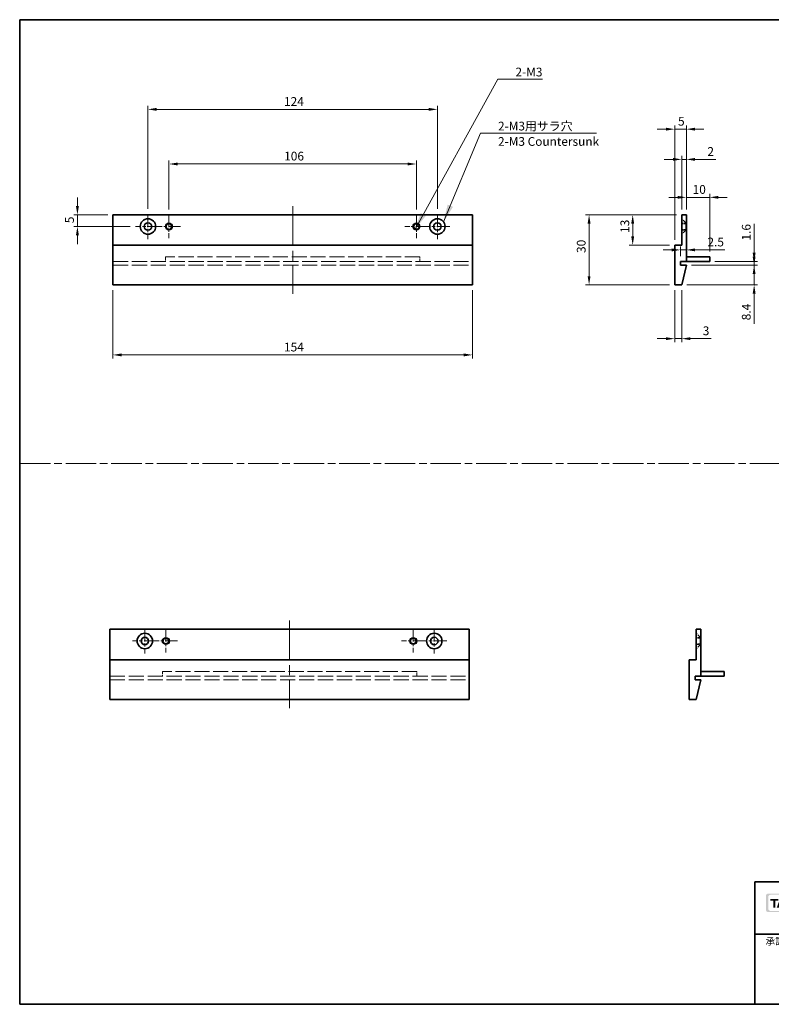
# Model space of a CAD drawing. Units: millimetres. Extents: x 43 to 6946, y 24 to 1148.
# Drawn here: x 3983 to 4306, y 24 to 446 of the extents above; entities that cross this region are included whole.
import ezdxf
from ezdxf.enums import TextEntityAlignment as Align

# ---------------------------------------------------------------- set-up
doc = ezdxf.new("R2010")
doc.units = ezdxf.units.MM
doc.header["$LTSCALE"] = 3
doc.linetypes.add('CHAIN', pattern=[0.35429999999999995, 0.2362, -0.0295, 0.0591, -0.0295])
doc.linetypes.add('DASHED', pattern=[0.2067, 0.1654, -0.0413])
doc.layers.get('Defpoints').update_dxf_attribs({"lineweight": 25})
for name, color, linetype, lineweight in [('Border (ISO)', 7, 'Continuous', 35), ('Center Mark (ISO)', 131, 'Continuous', 18), ('Centerline (ISO)', 131, 'Continuous', 18), ('Dimension (ISO)', 7, 'Continuous', 18), ('Dimension (ISO) @ 1', 7, 'Continuous', 18), ('Hatch (ISO)', 1, 'Continuous', 18), ('Hidden (ISO)', 7, 'DASHED', 18), ('Sketch Geometry (ISO)', 7, 'Continuous', 18), ('Symbol (ISO)', 7, 'Continuous', 18), ('Title (ISO)', 7, 'Continuous', 35), ('Visible (ISO)', 7, 'Continuous', 35), ('Visible Narrow (ISO)', 7, 'Continuous', 25)]:
    doc.layers.add(name, color=color, linetype=linetype, lineweight=lineweight)
doc.styles.add('Note Text (TK)', font='txt')
doc.styles.add('文字スタイル67', font='arial.ttf')
doc.dimstyles.new('Default - Method 1b (TK)', dxfattribs={"dimscale": 3, "dimtxt": 2.5, "dimasz": 2.5, "dimexe": 1, "dimexo": 1.499999999999999, "dimgap": 1, "dimtad": 1, "dimtoh": 1, "dimrnd": 1e-08, "dimdsep": 46, "dimtxsty": 'Note Text (TK)', "dimcen": 0.09, "dimdle": 5, "dimclrd": 100, "dimclre": 100, "dimclrt": 7, "dimadec": 1, "dimazin": 1, "dimtfac": 1, "dimtmove": 0, "dimatfit": 3, "dimfxl": 1, "dimtolj": 1, "dimlwd": -1, "dimlwe": -1, "dimarcsym": 0})
doc.dimstyles.new('Default - Method 1b (TK)$7', dxfattribs={"dimscale": 3, "dimtxt": 2.5, "dimasz": 2.5, "dimexe": 1, "dimexo": 1.499999999999999, "dimgap": 1, "dimtad": 1, "dimtoh": 1, "dimrnd": 1e-08, "dimdsep": 46, "dimtxsty": 'Note Text (TK)', "dimcen": 0.09, "dimdle": 5, "dimclrd": 100, "dimclre": 100, "dimclrt": 7, "dimadec": 1, "dimazin": 1, "dimtfac": 1, "dimtmove": 0, "dimatfit": 3, "dimfxl": 1, "dimtolj": 1, "dimlwd": -1, "dimlwe": -1, "dimarcsym": 0})

# ---------------------------------------------------------------- blocks, each defined once
blk = doc.blocks.new('図面枠 tk図枠')
at = {"layer": 'Border (ISO)'}
for p, q in [((14.49999999999999, 289), (405.4999999999999, 289)), ((14.49999999999999, 289), (14.50000000000001, 8.000000000000007)), ((14.50000000000001, 8.000000000000007), (405.4999999999999, 8.000000000000007))]:
    blk.add_line(p, q, dxfattribs=at)
blk = doc.blocks.new('表題欄 tk表題欄')
at = {"layer": 'Hatch (ISO)'}
h = blk.add_hatch(color=256, dxfattribs=at)
edge = h.paths.add_edge_path(flags=0)
edge.add_arc((95.57537688673352, 236.2990653650367), 0.5958259999999996, 269.9999999999897, 360)
edge.add_line((96.17120288673351, 236.2990653650368), (96.17120288673348, 239.7107813650365))
edge.add_arc((95.5753768867335, 239.7107813650366), 0.5958259999999996, 0, 90.0000000000068)
edge.add_line((95.57537688673342, 240.3066073650366), (79.13710888673356, 240.3066073650366))
edge.add_arc((79.13710888673353, 239.7107813650366), 0.5958259999999996, 89.99999999999744, 180)
edge.add_line((78.54128288673353, 239.7107813650365), (78.54128288673331, 236.2990653650368))
edge.add_arc((79.13710888673332, 236.2990653650365), 0.5958259999999996, 180, 270.0000000000231)
edge.add_line((79.13710888673356, 235.7032393650365), (95.57537688673342, 235.7032393650367))
edge = h.paths.add_edge_path()
edge.add_line((77.83935088673357, 239.9556413650366), (77.83935088673357, 236.0542053650368))
edge.add_arc((78.54128288673346, 236.0542053650367), 0.7019319999998935, 180, 270.0000000000087)
edge.add_line((78.54128288673357, 235.3522733650368), (96.17120288673352, 235.3522733650368))
edge.add_arc((96.17120288673351, 236.0542053650367), 0.7019319999998921, 270, 360)
edge.add_line((96.8731348867334, 236.0542053650368), (96.87313488673352, 239.9556413650366))
edge.add_arc((96.1712028867336, 239.9556413650367), 0.7019319999998921, 0, 90.00000000000873)
edge.add_line((96.17120288673348, 240.6575733650367), (78.54128288673357, 240.6575733650366))
edge.add_arc((78.54128288673357, 239.9556413650366), 0.7019319999999984, 90, 180)
for points in [[(79.07181288673355, 239.1476033650369), (79.07181288673355, 238.6578833650367), (79.92066088673353, 238.6578833650367), (79.92066088673353, 236.6581933650368), (80.50832488673353, 236.6581933650368), (80.50832488673353, 238.6578833650367), (81.35717288673355, 238.6578833650367), (81.35717288673355, 239.1476033650369)], [(85.68407849525303, 236.6581933650368), (84.9434673993943, 237.8918698287545), (84.41792288673358, 237.3246628822781), (84.41792288673358, 236.6581933650368), (83.89555488673355, 236.6581933650368), (83.89555488673355, 239.1476033650369), (84.41792288673358, 239.1476033650369), (84.41792288673358, 238.0993979968839), (85.38913556809511, 239.1476033650369), (86.10696490847272, 239.1476033650369), (85.31925422435492, 238.2974470774499), (86.30334488673353, 236.6581933650368)], [(92.09142939614459, 239.1476033650369), (92.09142939614459, 236.6581933650368), (92.60971639614465, 236.6581933650368), (92.60971639614465, 237.6580383650368), (93.76872039614462, 237.6580383650368), (93.76872039614462, 236.6581933650368), (94.28700739614459, 236.6581933650368), (94.28700739614459, 239.1476033650369), (93.76872039614462, 239.1476033650369), (93.76872039614462, 238.1477583650367), (92.60971639614465, 238.1477583650367), (92.60971639614465, 239.1476033650369)], [(94.84202339614467, 239.1476033650369), (94.84202339614467, 236.6581933650368), (95.36439139614473, 236.6581933650368), (95.36439139614473, 239.1476033650369)]]:
    blk.add_hatch(color=256, dxfattribs=at).paths.add_polyline_path(points)
h = blk.add_hatch(color=256, dxfattribs=at)
h.paths.add_polyline_path([(82.59020695886475, 237.7110913650368), (81.95242681460243, 237.7110913650368), (82.27131688673356, 238.5794973650367)], flags=0)
h.paths.add_polyline_path([(82.77903014574996, 237.1968853650368), (81.76360362771717, 237.1968853650368), (81.56578886050404, 236.6581933650368), (80.94907288673355, 236.6581933650368), (81.86321688673357, 239.1476033650369), (82.67941688673353, 239.1476033650369), (83.59356088673351, 236.6581933650368), (82.97684491296302, 236.6581933650368)])
h = blk.add_hatch(color=256, dxfattribs=at)
h.paths.add_polyline_path([(87.52707281460246, 237.7110913650368), (88.16485295886469, 237.7110913650368), (87.84596288673359, 238.5794973650367)], flags=0)
h.paths.add_polyline_path([(87.14043486050403, 236.6581933650368), (87.3382496277172, 237.1968853650368), (88.35367614574989, 237.1968853650368), (88.551490912963, 236.6581933650368), (89.16820688673343, 236.6581933650368), (88.25406288673352, 239.1476033650369), (87.43786288673356, 239.1476033650369), (86.52371888673358, 236.6581933650368)])
h = blk.add_hatch(color=256, dxfattribs=at)
edge = h.paths.add_edge_path()
edge.add_arc((90.52309888673334, 237.9028983650369), 1.273272000000011, 38.55054079078439, 336.5820184016556)
edge.add_line((91.69149139614446, 237.3968543650369), (91.17255542714857, 237.6216113977801))
edge.add_ellipse((90.52309888673352, 237.9028983650369), major_axis=(0, -0.7998759999999119), ratio=0.8673469387756529, start_angle=128.5505407907963, end_angle=426.582018401653, ccw=False)
edge.add_line((91.09381514418376, 238.3576891122095), (91.51887237036831, 238.6964075050431))
at = {"layer": 'Title (ISO)'}
for p, q in [((74.70882392282105, 244.052739026017), (255.7088239228211, 244.052739026017)), ((74.70882392282105, 209.052739026017), (74.70882392282105, 244.052739026017)), ((149.7088239228211, 244.052739026017), (149.7088239228211, 209.052739026017)), ((230.7088239228211, 244.052739026017), (230.7088239228211, 209.052739026017)), ((255.7088239228211, 244.052739026017), (255.7088239228211, 209.052739026017)), ((243.2088239228211, 239.552739026017), (251.2088239228211, 240.5527390260171)), ((243.2088239228211, 239.552739026017), (243.2088239228211, 235.552739026017)), ((251.2088239228211, 234.552739026017), (251.2088239228211, 240.5527390260171)), ((243.2088239228211, 235.552739026017), (251.2088239228211, 234.552739026017)), ((230.7088239228211, 231.052739026017), (255.7088239228211, 231.052739026017)), ((74.70882392282105, 229.052739026017), (230.7088239228211, 229.052739026017)), ((99.70882392282108, 229.052739026017), (99.70882392282108, 209.052739026017)), ((124.708823922821, 229.052739026017), (124.708823922821, 209.052739026017)), ((230.7088239228211, 220.052739026017), (255.7088239228211, 220.052739026017)), ((149.7088239228211, 216.052739026017), (230.7088239228211, 216.052739026017)), ((255.7088239228211, 209.052739026017), (74.70882392282105, 209.052739026017))]:
    blk.add_line(p, q, dxfattribs=at)
at = {"layer": 'Title (ISO)', "color": 4, "linetype": 'CHAIN', "lineweight": 18, "ltscale": 8.889559745788574}
blk.add_line((238.2088239228211, 241.552739026017), (238.2088239228211, 233.552739026017), dxfattribs=at)
at = {"layer": 'Title (ISO)', "color": 4, "linetype": 'CHAIN', "lineweight": 18, "ltscale": 20.00163269042969}
blk.add_line((252.2088239228211, 237.552739026017), (234.2088239228211, 237.552739026017), dxfattribs=at)
at = {"layer": 'Title (ISO)'}
for radius in [3, 2]:
    blk.add_circle((238.2088239228211, 237.552739026017), radius, dxfattribs=at)
at = {"layer": 'Title (ISO)', "color": 1, "char_height": 2.000000029802322, "line_spacing_factor": 1.5, "style": 'Note Text (TK)'}
for s, insert, attachment_point in [('\\fＭＳ Ｐゴシック|b0|i0;\\H2.0000;品名/Title', (151.708823922821, 242.052739026017), 4), ('\\fＭＳ Ｐゴシック|b0|i0;\\H2.0000;承認/Approved', (87.20882392282108, 227.052739026017), 5), ('\\fＭＳ Ｐゴシック|b0|i0;\\H2.0000;検図/Checked', (112.208823922821, 227.052739026017), 5), ('\\fＭＳ Ｐゴシック|b0|i0;\\H2.0000;製図/Created', (137.2088239228211, 227.052739026017), 5), ('\\fＭＳ Ｐゴシック|b0|i0;\\H2.0000;尺度/Scale', (232.7088239228211, 229.052739026017), 4), ('\\fＭＳ Ｐゴシック|b0|i0;\\H2.0000;作成日/Date', (151.708823922821, 212.552739026017), 4)]:
    blk.add_mtext(s, dxfattribs=dict(at, insert=insert, attachment_point=attachment_point))
at = {"layer": 'Title (ISO)', "color": 7, "line_spacing_factor": 1.5, "style": 'Note Text (TK)'}
for s, insert, char_height, attachment_point in [('株式会社タカチ電機工業', (99.87313488673345, 238.052739026017), 2.5, 4), ('\\fArial|b0|i0;\\H1.4986;TAKACHI ELECTRONICS ENCLOSURE CO., LTD.', (99.87313488673342, 232.052739026017), 1.49859994649887, 4), ('\\fＭＳ Ｐゴシック|b0|i0;\\H2.0000;/', (243.2088239228211, 214.552739026017), 2.000000029802322, 5)]:
    blk.add_mtext(s, dxfattribs=dict(at, insert=insert, char_height=char_height, attachment_point=attachment_point))
at = {"layer": 'Title (ISO)', "color": 7}
for tag, p, height, style in [('<品名>_001', (157.3679148268321, 235.7743298974317), 2.5, 'Note Text (TK)'), ('<Title>_001', (157.7088239228211, 230.5527390052951), 2.000000029802322, '文字スタイル67'), ('作成日_001', (175.5468918326507, 211.2601253517655), 2.5, 'Note Text (TK)'), ('<ページ_No.>_001', (238.0980284456275, 213.302739026017), 2.5, 'Note Text (TK)'), ('<総ページ数>_001', (246.7855284409709, 213.302739026017), 2.5, 'Note Text (TK)')]:
    blk.add_attdef(tag, p, '', height=height, dxfattribs=dict(at, style=style))
at = {"layer": 'Title (ISO)', "color": 7, "style": 'Note Text (TK)'}
blk.add_attdef('<尺度>', text='', height=2.5, dxfattribs=at).set_placement((243.2088239228211, 223.5527390260171), align=Align.MIDDLE_CENTER)
blk = doc.blocks.new('*D107')
at = {"layer": 'Defpoints', "color": 0}
for p in [(4023.458172422134, 331.9508056986223), (4177.458172422134, 331.9508056986223), (4177.458172422134, 301.9922111898212)]:
    blk.add_point(p, dxfattribs=at)
at = {"layer": 'Dimension (ISO)', "color": 100}
for p, q in [((4023.458172422134, 329.7008056986223), (4023.458172422134, 300.4922111898212)), ((4177.458172422134, 329.7008056986223), (4177.458172422134, 300.4922111898212)), ((4027.208172422134, 301.9922111898212), (4173.708172422133, 301.9922111898212))]:
    blk.add_line(p, q, dxfattribs=at)
for points in [[(4027.208172422134, 302.6172111898212), (4027.208172422134, 301.3672111898212), (4023.458172422134, 301.9922111898212)], [(4173.708172422133, 302.6172111898212), (4173.708172422133, 301.3672111898212), (4177.458172422134, 301.9922111898212)]]:
    blk.add_solid(points, dxfattribs=at)
at = {"layer": 'Dimension (ISO)', "color": 7, "insert": (4096.740132649406, 305.3672111898212), "char_height": 3.75, "attachment_point": 4, "style": 'Note Text (TK)'}
blk.add_mtext('\\A1;154', dxfattribs=at)
blk = doc.blocks.new('*D108')
at = {"layer": 'Defpoints', "color": 0}
for p in [(4153.458172422133, 383.7262208149518), (4047.458172422134, 361.9303056986219), (4153.458172422133, 361.9303056986219)]:
    blk.add_point(p, dxfattribs=at)
at = {"layer": 'Dimension (ISO)', "color": 100}
for p, q in [((4047.458172422134, 364.1803056986219), (4047.458172422134, 385.2262208149518)), ((4051.208172422134, 383.7262208149518), (4149.708172422133, 383.7262208149518)), ((4153.458172422133, 364.1803056986219), (4153.458172422133, 385.2262208149518))]:
    blk.add_line(p, q, dxfattribs=at)
for points in [[(4051.208172422134, 384.3512208149518), (4051.208172422134, 383.1012208149518), (4047.458172422134, 383.7262208149518)], [(4149.708172422133, 384.3512208149518), (4149.708172422133, 383.1012208149518), (4153.458172422133, 383.7262208149518)]]:
    blk.add_solid(points, dxfattribs=at)
at = {"layer": 'Dimension (ISO)', "color": 7, "insert": (4096.804053103951, 387.1012208149518), "char_height": 3.75, "attachment_point": 4, "style": 'Note Text (TK)'}
blk.add_mtext('\\A1;106', dxfattribs=at)
blk = doc.blocks.new('*D109')
at = {"layer": 'Defpoints', "color": 0}
for p in [(4162.458172422133, 407.1139643762891), (4038.458172422134, 362.3008056986217), (4162.458172422133, 362.3008056986217)]:
    blk.add_point(p, dxfattribs=at)
at = {"layer": 'Dimension (ISO)', "color": 100}
for p, q in [((4038.458172422134, 364.5508056986217), (4038.458172422134, 408.6139643762892)), ((4042.208172422134, 407.1139643762891), (4158.708172422133, 407.1139643762891)), ((4162.458172422133, 364.5508056986217), (4162.458172422133, 408.6139643762892))]:
    blk.add_line(p, q, dxfattribs=at)
for points in [[(4042.208172422134, 407.7389643762892), (4042.208172422134, 406.4889643762891), (4038.458172422134, 407.1139643762891)], [(4158.708172422133, 407.7389643762892), (4158.708172422133, 406.4889643762891), (4162.458172422133, 407.1139643762891)]]:
    blk.add_solid(points, dxfattribs=at)
at = {"layer": 'Dimension (ISO)', "color": 7, "insert": (4096.740132649406, 410.4889643762891), "char_height": 3.75, "attachment_point": 4, "style": 'Note Text (TK)'}
blk.add_mtext('\\A1;124', dxfattribs=at)
blk = doc.blocks.new('*D110')
at = {"layer": 'Defpoints', "color": 0}
for p in [(4267.135786401946, 361.950805698622), (4246.135786401945, 348.9508056986219), (4264.135786401945, 348.9508056986219)]:
    blk.add_point(p, dxfattribs=at)
at = {"layer": 'Dimension (ISO)', "color": 100}
for p, q in [((4264.885786401946, 361.950805698622), (4244.635786401945, 361.950805698622)), ((4246.135786401945, 358.2008056986221), (4246.135786401945, 352.7008056986219)), ((4261.885786401945, 348.9508056986219), (4244.635786401945, 348.9508056986219))]:
    blk.add_line(p, q, dxfattribs=at)
for points in [[(4245.510786401945, 358.2008056986221), (4246.760786401945, 358.2008056986221), (4246.135786401945, 361.950805698622)], [(4245.510786401945, 352.7008056986219), (4246.760786401945, 352.7008056986219), (4246.135786401945, 348.9508056986219)]]:
    blk.add_solid(points, dxfattribs=at)
at = {"layer": 'Dimension (ISO)', "color": 7, "insert": (4242.760786401945, 354.2112305261519), "char_height": 3.75, "attachment_point": 4, "rotation": 90, "style": 'Note Text (TK)'}
blk.add_mtext('\\A1;13', dxfattribs=at)
blk = doc.blocks.new('*D111')
at = {"layer": 'Defpoints', "color": 0}
for p in [(4267.135786401946, 361.950805698622), (4227.452421478651, 331.9508056986223), (4264.135786401944, 331.9508056986223)]:
    blk.add_point(p, dxfattribs=at)
at = {"layer": 'Dimension (ISO)', "color": 100}
for p, q in [((4264.885786401946, 361.950805698622), (4225.952421478651, 361.950805698622)), ((4227.452421478651, 358.2008056986221), (4227.452421478651, 335.7008056986223)), ((4261.885786401943, 331.9508056986223), (4225.952421478651, 331.9508056986223))]:
    blk.add_line(p, q, dxfattribs=at)
for points in [[(4226.827421478651, 358.2008056986221), (4228.07742147865, 358.2008056986221), (4227.452421478651, 361.950805698622)], [(4226.827421478651, 335.7008056986223), (4228.07742147865, 335.7008056986223), (4227.452421478651, 331.9508056986223)]]:
    blk.add_solid(points, dxfattribs=at)
at = {"layer": 'Dimension (ISO)', "color": 7, "insert": (4224.07742147865, 345.6235863144224), "char_height": 3.75, "attachment_point": 4, "rotation": 90, "style": 'Note Text (TK)'}
blk.add_mtext('\\A1;30', dxfattribs=at)
blk = doc.blocks.new('*D112')
at = {"layer": 'Defpoints', "color": 0}
for p in [(4269.135786401946, 385.7029467472396), (4267.135786401946, 361.950805698622), (4269.135786401946, 361.9508056986218)]:
    blk.add_point(p, dxfattribs=at)
at = {"layer": 'Dimension (ISO)', "color": 100}
for p, q in [((4263.385786401946, 385.7029467472396), (4259.635786401946, 385.7029467472396)), ((4267.135786401946, 364.2008056986221), (4267.135786401946, 387.2029467472396)), ((4267.135786401946, 385.7029467472396), (4269.135786401946, 385.7029467472396)), ((4269.135786401946, 364.2008056986218), (4269.135786401946, 387.2029467472396)), ((4272.885786401946, 385.7029467472396), (4281.809081888876, 385.7029467472396))]:
    blk.add_line(p, q, dxfattribs=at)
for points in [[(4263.385786401946, 386.3279467472396), (4263.385786401946, 385.0779467472396), (4267.135786401946, 385.7029467472396)], [(4272.885786401946, 386.3279467472396), (4272.885786401946, 385.0779467472396), (4269.135786401946, 385.7029467472396)]]:
    blk.add_solid(points, dxfattribs=at)
at = {"layer": 'Dimension (ISO)', "color": 7, "insert": (4278.13578643433, 389.0779467472396), "char_height": 3.75, "attachment_point": 4, "style": 'Note Text (TK)'}
blk.add_mtext('\\A1;2', dxfattribs=at)
blk = doc.blocks.new('*D113')
at = {"layer": 'Defpoints', "color": 0}
for p in [(4269.135786401946, 398.6389581120838), (4269.135786401946, 361.9508056986218), (4264.135786401945, 348.9508056986219)]:
    blk.add_point(p, dxfattribs=at)
at = {"layer": 'Dimension (ISO)', "color": 100}
for p, q in [((4260.385786401945, 398.6389581120838), (4256.635786401946, 398.6389581120838)), ((4264.135786401945, 351.2008056986219), (4264.135786401945, 400.1389581120838)), ((4264.135786401945, 398.6389581120838), (4269.135786401946, 398.6389581120838)), ((4269.135786401946, 364.2008056986218), (4269.135786401946, 400.1389581120838)), ((4272.885786401946, 398.6389581120838), (4276.635786401946, 398.6389581120838))]:
    blk.add_line(p, q, dxfattribs=at)
for points in [[(4260.385786401945, 399.2639581120838), (4260.385786401945, 398.0139581120838), (4264.135786401945, 398.6389581120838)], [(4272.885786401946, 399.2639581120838), (4272.885786401946, 398.0139581120838), (4269.135786401946, 398.6389581120838)]]:
    blk.add_solid(points, dxfattribs=at)
at = {"layer": 'Dimension (ISO)', "color": 7, "insert": (4265.549138674674, 402.0139581120838), "char_height": 3.75, "attachment_point": 4, "style": 'Note Text (TK)'}
blk.add_mtext('\\A1;5', dxfattribs=at)
blk = doc.blocks.new('*D114')
at = {"layer": 'Defpoints', "color": 0}
for p in [(4269.135786401944, 346.9508056986216), (4266.635786401945, 341.9508056986216), (4269.135786401944, 341.9508056986216)]:
    blk.add_point(p, dxfattribs=at)
at = {"layer": 'Dimension (ISO)', "color": 100}
for p, q in [((4262.885786401946, 346.9508056986216), (4259.135786401945, 346.9508056986216)), ((4266.635786401945, 344.2008056986216), (4266.635786401945, 348.4508056986217)), ((4266.635786401945, 346.9508056986216), (4269.135786401944, 346.9508056986216)), ((4272.885786401944, 346.9508056986216), (4285.644309218752, 346.9508056986216))]:
    blk.add_line(p, q, dxfattribs=at)
for points in [[(4262.885786401946, 347.5758056986216), (4262.885786401946, 346.3258056986216), (4266.635786401945, 346.9508056986216)], [(4272.885786401944, 347.5758056986216), (4272.885786401944, 346.3258056986216), (4269.135786401944, 346.9508056986216)]]:
    blk.add_solid(points, dxfattribs=at)
at = {"layer": 'Dimension (ISO)', "color": 7, "insert": (4278.135786491478, 350.3258056986216), "char_height": 3.75, "attachment_point": 4, "style": 'Note Text (TK)'}
blk.add_mtext('\\A1;2.5', dxfattribs=at)
blk = doc.blocks.new('*D115')
at = {"layer": 'Defpoints', "color": 0}
for p in [(4264.135786401944, 331.9508056986223), (4267.135786401945, 331.950805698622), (4264.135786401944, 308.9520667310915)]:
    blk.add_point(p, dxfattribs=at)
at = {"layer": 'Dimension (ISO)', "color": 100}
for p, q in [((4264.135786401944, 329.7008056986223), (4264.135786401944, 307.4520667310915)), ((4267.135786401945, 329.700805698622), (4267.135786401945, 307.4520667310915)), ((4260.385786401943, 308.9520667310915), (4256.635786401943, 308.9520667310915)), ((4264.135786401944, 308.9520667310915), (4267.135786401945, 308.9520667310915)), ((4270.885786401946, 308.9520667310915), (4279.809081888875, 308.9520667310915))]:
    blk.add_line(p, q, dxfattribs=at)
for points in [[(4260.385786401943, 309.5770667310915), (4260.385786401943, 308.3270667310915), (4264.135786401944, 308.9520667310915)], [(4270.885786401946, 309.5770667310915), (4270.885786401946, 308.3270667310915), (4267.135786401945, 308.9520667310915)]]:
    blk.add_solid(points, dxfattribs=at)
at = {"layer": 'Dimension (ISO)', "color": 7, "insert": (4276.13578643433, 312.3270667310915), "char_height": 3.75, "attachment_point": 4, "style": 'Note Text (TK)'}
blk.add_mtext('\\A1;3', dxfattribs=at)
blk = doc.blocks.new('*D116')
at = {"layer": 'Defpoints', "color": 0}
for p in [(4279.135786401938, 369.4508056986218), (4269.135786401946, 361.9508056986218), (4279.135786401938, 343.9508056986205)]:
    blk.add_point(p, dxfattribs=at)
at = {"layer": 'Dimension (ISO)', "color": 100}
for p, q in [((4269.135786401946, 364.2008056986218), (4269.135786401946, 370.9508056986218)), ((4279.135786401938, 346.2008056986205), (4279.135786401938, 370.9508056986218)), ((4265.385786401946, 369.4508056986218), (4261.635786401946, 369.4508056986218)), ((4269.135786401946, 369.4508056986218), (4279.135786401938, 369.4508056986218)), ((4282.885786401938, 369.4508056986218), (4286.635786401938, 369.4508056986218))]:
    blk.add_line(p, q, dxfattribs=at)
for points in [[(4265.385786401946, 370.0758056986218), (4265.385786401946, 368.8258056986218), (4269.135786401946, 369.4508056986218)], [(4282.885786401938, 370.0758056986218), (4282.885786401938, 368.8258056986218), (4279.135786401938, 369.4508056986218)]]:
    blk.add_solid(points, dxfattribs=at)
at = {"layer": 'Dimension (ISO)', "color": 7, "insert": (4271.792036401943, 372.8258056986218), "char_height": 3.75, "attachment_point": 4, "style": 'Note Text (TK)'}
blk.add_mtext('\\A1;10', dxfattribs=at)
blk = doc.blocks.new('*D119')
at = {"layer": 'Defpoints', "color": 0}
for p in [(4023.458172422134, 361.950805698622), (4008.237236420237, 356.9508056986218), (4033.108172422133, 356.9508056986218)]:
    blk.add_point(p, dxfattribs=at)
at = {"layer": 'Dimension (ISO)', "color": 100}
for p, q in [((4008.237236420237, 365.700805698622), (4008.237236420237, 369.450805698622)), ((4021.208172422134, 361.950805698622), (4006.737236420237, 361.950805698622)), ((4008.237236420237, 361.950805698622), (4008.237236420237, 356.9508056986218)), ((4030.858172422133, 356.9508056986218), (4006.737236420237, 356.9508056986218)), ((4008.237236420237, 353.2008056986218), (4008.237236420237, 349.4508056986218))]:
    blk.add_line(p, q, dxfattribs=at)
for points in [[(4007.612236420237, 365.700805698622), (4008.862236420237, 365.700805698622), (4008.237236420237, 361.950805698622)], [(4007.612236420237, 353.2008056986218), (4008.862236420237, 353.2008056986218), (4008.237236420237, 356.9508056986218)]]:
    blk.add_solid(points, dxfattribs=at)
at = {"layer": 'Dimension (ISO)', "color": 7, "insert": (4004.862236420237, 358.3641579713498), "char_height": 3.75, "attachment_point": 4, "rotation": 90, "style": 'Note Text (TK)'}
blk.add_mtext('\\A1;5', dxfattribs=at)
blk = doc.blocks.new('*D120')
at = {"layer": 'Defpoints', "color": 0}
for p in [(4269.135786401945, 340.3508056986214), (4267.135786401945, 331.950805698622), (4298.160227979376, 331.950805698622)]:
    blk.add_point(p, dxfattribs=at)
at = {"layer": 'Dimension (ISO)', "color": 100}
for p, q in [((4298.160227979376, 344.1008056986214), (4298.160227979376, 347.8508056986214)), ((4271.385786401945, 340.3508056986214), (4299.660227979376, 340.3508056986214)), ((4298.160227979376, 340.3508056986214), (4298.160227979376, 331.950805698622)), ((4269.385786401945, 331.950805698622), (4299.660227979376, 331.950805698622)), ((4298.160227979376, 328.200805698622), (4298.160227979376, 315.3144419708188))]:
    blk.add_line(p, q, dxfattribs=at)
for points in [[(4297.535227979375, 344.1008056986214), (4298.785227979375, 344.1008056986214), (4298.160227979376, 340.3508056986214)], [(4297.535227979375, 328.200805698622), (4298.785227979375, 328.200805698622), (4298.160227979376, 331.950805698622)]]:
    blk.add_solid(points, dxfattribs=at)
at = {"layer": 'Dimension (ISO)', "color": 7, "insert": (4294.785227979375, 316.8144419708195), "char_height": 3.75, "attachment_point": 4, "rotation": 90, "style": 'Note Text (TK)'}
blk.add_mtext('\\A1;8.4', dxfattribs=at)
blk = doc.blocks.new('*D121')
at = {"layer": 'Defpoints', "color": 0}
for p in [(4279.135786401938, 341.9508056986206), (4269.135786401945, 340.3508056986214), (4298.160227979376, 340.3508056986214)]:
    blk.add_point(p, dxfattribs=at)
at = {"layer": 'Dimension (ISO)', "color": 100}
for p, q in [((4298.160227979376, 345.7008056986206), (4298.160227979376, 358.1397262379369)), ((4281.385786401938, 341.9508056986206), (4299.660227979376, 341.9508056986206)), ((4298.160227979376, 340.3508056986214), (4298.160227979376, 341.9508056986206)), ((4271.385786401945, 340.3508056986214), (4299.660227979376, 340.3508056986214)), ((4298.160227979376, 336.6008056986214), (4298.160227979376, 332.8508056986214))]:
    blk.add_line(p, q, dxfattribs=at)
for points in [[(4297.535227979375, 345.7008056986206), (4298.785227979375, 345.7008056986206), (4298.160227979376, 341.9508056986206)], [(4297.535227979375, 336.6008056986214), (4298.785227979375, 336.6008056986214), (4298.160227979376, 340.3508056986214)]]:
    blk.add_solid(points, dxfattribs=at)
at = {"layer": 'Dimension (ISO)', "color": 7, "insert": (4294.785227979375, 350.9508057833921), "char_height": 3.75, "attachment_point": 4, "rotation": 90, "style": 'Note Text (TK)'}
blk.add_mtext('\\A1;1.6', dxfattribs=at)

msp = doc.modelspace()

# ---------------------------------------------------------------- linework, layer by layer
at = {"layer": 'Center Mark (ISO)', "linetype": 'CHAIN', "ltscale": 7.926512718200683}
for p, q in [((4038.458172422134, 362.3008056986217), (4038.458172422134, 351.6008056986218)), ((4162.458172422133, 362.3008056986217), (4162.458172422133, 351.6008056986218)), ((4043.808172422134, 356.9508056986218), (4033.108172422133, 356.9508056986218)), ((4167.808172422133, 356.9508056986218), (4157.108172422134, 356.9508056986218)), ((4037.128742846516, 184.8794877509336), (4037.128742846516, 174.1794877509336)), ((4161.128742846517, 184.8794877509336), (4161.128742846517, 174.1794877509336)), ((4042.478742846516, 179.5294877509336), (4031.778742846516, 179.5294877509336)), ((4166.478742846516, 179.5294877509336), (4155.778742846516, 179.5294877509336))]:
    msp.add_line(p, q, dxfattribs=at)
at = {"layer": 'Center Mark (ISO)', "linetype": 'CHAIN', "ltscale": 7.377576351165771}
for p, q in [((4047.458172422134, 361.9303056986219), (4047.458172422134, 351.971305698622)), ((4153.458172422133, 361.9303056986219), (4153.458172422133, 351.971305698622)), ((4052.437672422134, 356.9508056986219), (4042.478672422133, 356.9508056986219)), ((4158.437672422134, 356.9508056986219), (4148.478672422134, 356.9508056986219)), ((4046.128742846517, 184.5089877509338), (4046.128742846517, 174.5499877509338)), ((4152.128742846517, 184.5089877509338), (4152.128742846517, 174.5499877509338)), ((4051.108242846516, 179.5294877509338), (4041.149242846516, 179.5294877509338)), ((4157.108242846516, 179.5294877509338), (4147.149242846515, 179.5294877509338))]:
    msp.add_line(p, q, dxfattribs=at)
at = {"layer": 'Centerline (ISO)', "linetype": 'CHAIN', "ltscale": 23.99096870422363}
for p, q in [((4100.458172422133, 365.700805698622), (4100.458172422133, 328.2008056986223)), ((4099.128742846516, 188.2794877509339), (4099.128742846516, 150.7794877509341))]:
    msp.add_line(p, q, dxfattribs=at)
at = {"layer": 'Hidden (ISO)', "ltscale": 3.052700757980346}
for p, q in [((4268.835786401941, 358.5508056986218), (4267.135786401942, 360.250805698622)), ((4268.835786401941, 355.3508056986219), (4267.135786401942, 353.650805698622)), ((4275.058398989196, 181.1294877509336), (4273.358398989197, 182.8294877509338)), ((4275.058398989196, 177.9294877509336), (4273.358398989196, 176.2294877509338))]:
    msp.add_line(p, q, dxfattribs=at)
at = {"layer": 'Hidden (ISO)', "ltscale": 2.539495468139648}
for p, q in [((4269.135786401939, 358.4508056986217), (4267.135786401939, 358.450805698622)), ((4269.135786401939, 358.1803056986218), (4267.135786401939, 358.180305698622)), ((4269.135786401939, 355.7213056986218), (4267.135786401939, 355.721305698622)), ((4267.135786401939, 355.450805698622), (4269.135786401939, 355.4508056986218)), ((4045.958172422134, 343.9508056986216), (4045.958172422134, 341.9508056986216)), ((4154.958172422133, 341.9508056986216), (4154.958172422133, 343.9508056986216)), ((4275.358398989194, 181.0294877509336), (4273.358398989194, 181.0294877509338)), ((4275.358398989194, 180.7589877509336), (4273.358398989194, 180.7589877509338)), ((4275.358398989194, 178.2999877509336), (4273.358398989194, 178.2999877509338)), ((4273.358398989194, 178.0294877509338), (4275.358398989194, 178.0294877509336)), ((4044.628742846517, 166.5294877509334), (4044.628742846517, 164.5294877509335)), ((4153.628742846517, 164.5294877509334), (4153.628742846517, 166.5294877509334))]:
    msp.add_line(p, q, dxfattribs=at)
at = {"layer": 'Hidden (ISO)', "ltscale": 6.382599353790283}
for p, q in [((4268.835786401941, 358.5508056986218), (4268.835786401941, 355.3508056986219)), ((4275.058398989196, 181.1294877509336), (4275.058398989196, 177.9294877509336))]:
    msp.add_line(p, q, dxfattribs=at)
at = {"layer": 'Hidden (ISO)', "ltscale": 0.3808393180370331}
for p, q in [((4269.135786401942, 358.5508056986218), (4268.835786401941, 358.5508056986218)), ((4269.135786401942, 355.3508056986218), (4268.835786401941, 355.3508056986219)), ((4275.358398989197, 181.1294877509336), (4275.058398989196, 181.1294877509336)), ((4275.358398989197, 177.9294877509336), (4275.058398989196, 177.9294877509336))]:
    msp.add_line(p, q, dxfattribs=at)
at = {"layer": 'Hidden (ISO)', "ltscale": 13.07089710235596}
for p, q in [((4023.458172422134, 341.9508056986216), (4177.458172422134, 341.9508056986216)), ((4023.458172422134, 340.3508056986213), (4177.458172422134, 340.3508056986213)), ((4022.128742846517, 164.5294877509335), (4176.128742846517, 164.5294877509335)), ((4022.128742846517, 162.9294877509331), (4176.128742846517, 162.9294877509331))]:
    msp.add_line(p, q, dxfattribs=at)
at = {"layer": 'Hidden (ISO)', "ltscale": 13.02060031890869}
for p, q in [((4154.958172422133, 343.9508056986216), (4045.958172422134, 343.9508056986216)), ((4153.628742846517, 166.5294877509334), (4044.628742846517, 166.5294877509334))]:
    msp.add_line(p, q, dxfattribs=at)
at = {"layer": 'Sketch Geometry (ISO)', "color": 131, "linetype": 'CHAIN', "ltscale": 18.38258743286132}
msp.add_line((3983.667218802006, 255.5455885575981), (4569.832778791806, 255.5455885575981), dxfattribs=at)
at = {"layer": 'Visible (ISO)'}
for p, q in [((4023.458172422134, 361.950805698622), (4023.458172422134, 348.9508056986214)), ((4023.458172422134, 361.950805698622), (4177.458172422134, 361.950805698622)), ((4177.458172422134, 348.9508056986214), (4177.458172422134, 361.950805698622)), ((4267.135786401945, 348.9508056986214), (4267.135786401946, 361.9508056986221)), ((4267.135786401946, 361.9508056986221), (4269.135786401946, 361.9508056986218)), ((4269.135786401946, 361.9508056986218), (4269.135786401944, 341.9508056986217)), ((4023.458172422134, 348.9508056986219), (4023.458172422134, 331.9508056986223)), ((4023.458172422134, 348.9508056986219), (4177.458172422134, 348.9508056986219)), ((4177.458172422134, 331.9508056986223), (4177.458172422134, 348.9508056986219)), ((4264.135786401944, 331.9508056986223), (4264.135786401945, 348.9508056986219)), ((4264.135786401945, 348.9508056986219), (4267.135786401945, 348.9508056986214)), ((4269.135786401944, 341.9508056986217), (4266.635786401945, 341.9508056986217)), ((4266.635786401945, 341.9508056986217), (4266.635786401945, 340.3508056986213)), ((4269.135786401938, 343.9508056986217), (4279.135786401938, 343.9508056986206)), ((4269.135786401938, 341.9508056986217), (4279.135786401938, 341.9508056986206)), ((4279.135786401938, 343.9508056986206), (4279.135786401938, 341.9508056986206)), ((4266.635786401945, 340.3508056986213), (4269.135786401945, 340.3508056986214)), ((4269.135786401945, 340.3508056986214), (4267.135786401945, 331.950805698622)), ((4177.458172422134, 331.9508056986223), (4023.458172422134, 331.9508056986223)), ((4267.135786401945, 331.950805698622), (4264.135786401944, 331.9508056986223)), ((4022.128742846517, 184.5294877509339), (4022.128742846517, 171.5294877509332)), ((4022.128742846517, 184.5294877509339), (4176.128742846517, 184.5294877509339)), ((4176.128742846517, 171.5294877509332), (4176.128742846517, 184.5294877509339)), ((4273.3583989892, 171.5294877509332), (4273.358398989201, 184.5294877509339)), ((4273.358398989201, 184.5294877509339), (4275.358398989201, 184.5294877509336)), ((4275.358398989201, 184.5294877509336), (4275.358398989199, 164.5294877509334)), ((4022.128742846517, 171.5294877509336), (4022.128742846517, 154.5294877509341)), ((4022.128742846517, 171.5294877509336), (4176.128742846517, 171.5294877509336)), ((4176.128742846517, 154.5294877509341), (4176.128742846517, 171.5294877509336)), ((4270.358398989198, 154.5294877509341), (4270.3583989892, 171.5294877509336)), ((4270.3583989892, 171.5294877509336), (4273.3583989892, 171.5294877509332)), ((4275.358398989199, 164.5294877509334), (4272.858398989199, 164.5294877509335)), ((4272.858398989199, 164.5294877509335), (4272.858398989199, 162.9294877509331)), ((4275.358398989193, 166.5294877509334), (4285.358398989193, 166.5294877509324)), ((4275.358398989193, 164.5294877509334), (4285.358398989193, 164.5294877509323)), ((4285.358398989193, 166.5294877509324), (4285.358398989193, 164.5294877509323)), ((4272.858398989199, 162.9294877509331), (4275.3583989892, 162.9294877509332)), ((4275.3583989892, 162.9294877509332), (4273.3583989892, 154.5294877509337)), ((4176.128742846517, 154.5294877509341), (4022.128742846517, 154.5294877509341)), ((4273.3583989892, 154.5294877509337), (4270.358398989198, 154.5294877509341))]:
    msp.add_line(p, q, dxfattribs=at)
for centre, radius in [((4038.458172422134, 356.950805698622), 3.299999999999999), ((4038.458172422134, 356.9508056986218), 1.6), ((4162.458172422133, 356.950805698622), 3.299999999999999), ((4162.458172422133, 356.9508056986218), 1.6), ((4047.458172422134, 356.950805698622), 1.229499999999999), ((4153.458172422133, 356.950805698622), 1.229499999999999), ((4037.128742846516, 179.5294877509338), 3.299999999999999), ((4161.128742846517, 179.5294877509338), 3.299999999999999), ((4037.128742846516, 179.5294877509336), 1.6), ((4046.128742846517, 179.5294877509338), 1.229499999999999), ((4152.128742846517, 179.5294877509338), 1.229499999999999), ((4161.128742846517, 179.5294877509336), 1.6)]:
    msp.add_circle(centre, radius, dxfattribs=at)
at = {"layer": 'Visible Narrow (ISO)'}
for centre in [(4047.458172422134, 356.950805698622), (4153.458172422133, 356.950805698622), (4046.128742846517, 179.5294877509338), (4152.128742846517, 179.5294877509338)]:
    msp.add_circle(centre, 1.499999999999999, dxfattribs=at)

# ---------------------------------------------------------------- block references
at = {"xscale": 1.5, "yscale": 1.5, "zscale": 1.5}
msp.add_blockref('図面枠 tk図枠', (3961.749998796906, 12.00000215520122), dxfattribs=at)
ref = msp.add_blockref('表題欄 tk表題欄', (4186.436762912674, -289.5791063838243), dxfattribs=dict(xscale=1.5, yscale=1.5, zscale=1.5))
ref.add_attrib('<品名>_001', 'フレーム(AE-303)', (4422.446021515923, 64.60165858510634), dxfattribs={"layer": 'Title (ISO)', "color": 7, "height": 3.75, "style": 'Note Text (TK)'})
ref.add_attrib('<尺度>_001', '1:1.5', (4544.945564028817, 43.89930297375516), dxfattribs={"layer": 'Title (ISO)', "color": 7, "height": 3.75, "style": 'Note Text (TK)'})
ref.add_attrib('作成日_001', '2017/11/14', (4450.333692810974, 27.31108164382396), dxfattribs={"layer": 'Title (ISO)', "color": 7, "height": 3.75, "style": 'Note Text (TK)'})
ref.add_attrib('<Title>_001', 'Frame(AE-303)', (4422.31241351863, 57.08083433536967), dxfattribs={"layer": 'Title (ISO)', "color": 7, "height": 3.000000044703483, "style": '文字スタイル67'})
ref.add_attrib('<ページ_No.>_001', '4', (4543.115288117849, 30.37500215520124), dxfattribs={"layer": 'Title (ISO)', "color": 7, "height": 3.75, "style": 'Note Text (TK)'})
ref.add_attrib('<総ページ数>_001', '7', (4556.516805853184, 30.37500215520124), dxfattribs={"layer": 'Title (ISO)', "color": 7, "height": 3.75, "style": 'Note Text (TK)'})

# ---------------------------------------------------------------- texts
at = {"layer": 'Symbol (ISO)', "color": 7, "attachment_point": 1, "style": 'Note Text (TK)'}
for s, insert, char_height, width, line_spacing_factor in [('{2-\\fＭＳ Ｐゴシック|b0|i0;M\\fＭＳ Ｐゴシック|b0|i0;3}', (4195.88493710254, 424.9677660488414), 3.75, 12.71359675526618, 0.4375), ('{\\fＭＳ Ｐゴシック|b0|i0;\\H3.7310;2-M3用サラ穴\\P\\fＭＳ Ｐゴシック|b0|i0;\\H3.7310;2-M3 Countersunk}', (4188.434724390728, 401.8214159161693), 3.730964362621307, 43.78973722457885, 1.058181762695312)]:
    msp.add_mtext(s, dxfattribs=dict(at, insert=insert, char_height=char_height, width=width, line_spacing_factor=line_spacing_factor))

# ---------------------------------------------------------------- dimensions: what is measured, and where the dimension line sits
at = {"layer": 'Dimension (ISO) @ 1', "color": 100}
for base, p1, p2, angle, override, picture, middle in [((4162.458172422133, 407.1139643762891), (4038.458172422134, 362.3008056986217), (4162.458172422133, 362.3008056986217), 180, {"dimscale": 1, "dimtxt": 3.75, "dimasz": 3.75, "dimexe": 1.5, "dimexo": 2.249999999999999, "dimgap": 1.5, "dimtoh": 0, "dimdec": 2, "dimcen": 0.135, "dimtol": 0, "dimlim": 0, "dimtp": 0, "dimtm": 0, "dimtdec": 2, "dimtix": 0, "dimtofl": 0, "dimtmove": 0, "dimatfit": 1}, '*D109', (4100.458172422133, 407.1139643762891)), ((4269.135786401946, 398.6389581120838), (4264.135786401945, 348.9508056986219), (4269.135786401946, 361.9508056986218), 180, {"dimscale": 1, "dimtxt": 3.75, "dimasz": 3.75, "dimexe": 1.5, "dimexo": 2.249999999999999, "dimgap": 1.5, "dimtoh": 0, "dimdec": 2, "dimcen": 0.135, "dimtol": 0, "dimlim": 0, "dimtp": 0, "dimtm": 0, "dimtdec": 2, "dimtix": 0, "dimtofl": 1, "dimtmove": 0, "dimatfit": 1}, '*D113', (4266.635786401947, 398.6389581120838)), ((4153.458172422133, 383.7262208149518), (4047.458172422134, 361.9303056986219), (4153.458172422133, 361.9303056986219), 180, {"dimscale": 1, "dimtxt": 3.75, "dimasz": 3.75, "dimexe": 1.5, "dimexo": 2.249999999999999, "dimgap": 1.5, "dimtoh": 0, "dimdec": 2, "dimcen": 0.135, "dimtol": 0, "dimlim": 0, "dimtp": 0, "dimtm": 0, "dimtdec": 2, "dimtix": 0, "dimtofl": 0, "dimtmove": 0, "dimatfit": 1}, '*D108', (4100.458172422133, 383.7262208149518)), ((4269.135786401946, 385.7029467472396), (4267.135786401946, 361.950805698622), (4269.135786401946, 361.9508056986218), 180, {"dimscale": 1, "dimtxt": 3.75, "dimasz": 3.75, "dimexe": 1.5, "dimexo": 2.249999999999999, "dimgap": 1.5, "dimtoh": 0, "dimdec": 2, "dimcen": 0.135, "dimtol": 0, "dimlim": 0, "dimtp": 0, "dimtm": 0, "dimtdec": 2, "dimtix": 0, "dimtofl": 1, "dimtmove": 0, "dimatfit": 1}, '*D112', (4279.222434161604, 385.7029467472396)), ((4279.135786401938, 369.4508056986218), (4269.135786401946, 361.9508056986218), (4279.135786401938, 343.9508056986205), 180, {"dimscale": 1, "dimtxt": 3.75, "dimasz": 3.75, "dimexe": 1.5, "dimexo": 2.249999999999999, "dimgap": 1.5, "dimtoh": 0, "dimdec": 2, "dimcen": 0.135, "dimtol": 0, "dimlim": 0, "dimtp": 0, "dimtm": 0, "dimtdec": 2, "dimtix": 0, "dimtofl": 1, "dimtmove": 0, "dimatfit": 1}, '*D116', (4274.135786401942, 369.4508056986218)), ((4008.237236420237, 356.9508056986218), (4023.458172422134, 361.950805698622), (4033.108172422133, 356.9508056986218), 90, {"dimscale": 1, "dimtxt": 3.75, "dimasz": 3.75, "dimexe": 1.5, "dimexo": 2.249999999999999, "dimgap": 1.5, "dimtoh": 0, "dimdec": 2, "dimcen": 0.135, "dimtol": 0, "dimlim": 0, "dimtp": 0, "dimtm": 0, "dimtdec": 2, "dimtix": 0, "dimtofl": 1, "dimtmove": 0, "dimatfit": 1}, '*D119', (4008.237236420237, 359.4508056986226)), ((4227.452421478651, 331.9508056986223), (4267.135786401946, 361.950805698622), (4264.135786401944, 331.9508056986223), 90, {"dimscale": 1, "dimtxt": 3.75, "dimasz": 3.75, "dimexe": 1.5, "dimexo": 2.249999999999999, "dimgap": 1.5, "dimtoh": 0, "dimdec": 2, "dimcen": 0.135, "dimtol": 0, "dimlim": 0, "dimtp": 0, "dimtm": 0, "dimtdec": 2, "dimtix": 0, "dimtofl": 0, "dimtmove": 0, "dimatfit": 1}, '*D111', (4227.452421478651, 348.1164840416952)), ((4246.135786401945, 348.9508056986219), (4267.135786401946, 361.950805698622), (4264.135786401945, 348.9508056986219), 90, {"dimscale": 1, "dimtxt": 3.75, "dimasz": 3.75, "dimexe": 1.5, "dimexo": 2.249999999999999, "dimgap": 1.5, "dimtoh": 0, "dimdec": 2, "dimcen": 0.135, "dimtol": 0, "dimlim": 0, "dimtp": 0, "dimtm": 0, "dimtdec": 2, "dimtix": 0, "dimtofl": 0, "dimtmove": 0, "dimatfit": 1}, '*D110', (4246.135786401945, 356.5123668897883)), ((4298.160227979376, 340.3508056986214), (4279.135786401938, 341.9508056986206), (4269.135786401945, 340.3508056986214), 90, {"dimscale": 1, "dimtxt": 3.75, "dimasz": 3.75, "dimexe": 1.5, "dimexo": 2.249999999999999, "dimgap": 1.5, "dimtoh": 0, "dimdec": 2, "dimcen": 0.135, "dimtol": 0, "dimlim": 0, "dimtp": 0, "dimtm": 0, "dimtdec": 2, "dimtix": 0, "dimtofl": 1, "dimtmove": 0, "dimatfit": 1}, '*D121', (4298.160227979376, 353.7952660106649)), ((4269.135786401944, 346.9508056986216), (4266.635786401945, 341.9508056986216), (4269.135786401944, 341.9508056986216), 180, {"dimscale": 1, "dimtxt": 3.75, "dimasz": 3.75, "dimexe": 1.5, "dimexo": 2.249999999999999, "dimgap": 1.5, "dimtoh": 0, "dimdec": 2, "dimcen": 0.135, "dimse2": 1, "dimtol": 0, "dimlim": 0, "dimtp": 0, "dimtm": 0, "dimtdec": 2, "dimtix": 0, "dimtofl": 1, "dimtmove": 0, "dimatfit": 1}, '*D114', (4281.140047855115, 346.9508056986216)), ((4298.160227979376, 331.950805698622), (4269.135786401945, 340.3508056986214), (4267.135786401945, 331.950805698622), 90, {"dimscale": 1, "dimtxt": 3.75, "dimasz": 3.75, "dimexe": 1.5, "dimexo": 2.249999999999999, "dimgap": 1.5, "dimtoh": 0, "dimdec": 2, "dimcen": 0.135, "dimtol": 0, "dimlim": 0, "dimtp": 0, "dimtm": 0, "dimtdec": 2, "dimtix": 0, "dimtofl": 1, "dimtmove": 0, "dimatfit": 1}, '*D120', (4298.160227979376, 319.8826237890013)), ((4177.458172422134, 301.9922111898212), (4023.458172422134, 331.9508056986223), (4177.458172422134, 331.9508056986223), 180, {"dimscale": 1, "dimtxt": 3.75, "dimasz": 3.75, "dimexe": 1.5, "dimexo": 2.249999999999999, "dimgap": 1.5, "dimtoh": 0, "dimdec": 2, "dimcen": 0.135, "dimtol": 0, "dimlim": 0, "dimtp": 0, "dimtm": 0, "dimtdec": 2, "dimtix": 0, "dimtofl": 0, "dimtmove": 0, "dimatfit": 1}, '*D107', (4100.458172422133, 301.9922111898212)), ((4264.135786401944, 308.9520667310915), (4267.135786401945, 331.950805698622), (4264.135786401944, 331.9508056986223), 180, {"dimscale": 1, "dimtxt": 3.75, "dimasz": 3.75, "dimexe": 1.5, "dimexo": 2.249999999999999, "dimgap": 1.5, "dimtoh": 0, "dimdec": 2, "dimcen": 0.135, "dimtol": 0, "dimlim": 0, "dimtp": 0, "dimtm": 0, "dimtdec": 2, "dimtix": 0, "dimtofl": 1, "dimtmove": 0, "dimatfit": 1}, '*D115', (4277.222434161603, 308.9520667310915))]:
    dim = msp.add_linear_dim(base=base, p1=p1, p2=p2, angle=angle, dimstyle='Default - Method 1b (TK)', override=override, dxfattribs=at)
    dim.commit()
    dim.dimension.update_dxf_attribs({"geometry": picture, "text_midpoint": middle, "dimtype": 128})

# ---------------------------------------------------------------- leaders
at = {"layer": 'Symbol (ISO)', "color": 100, "annotation_type": 0, "has_hookline": 1, "hookline_direction": 0}
for points, text_width in [([(4152.805666673699, 355.6001627967938), (4188.38493710254, 420.0940818671958), (4195.88493710254, 420.0940818671958)], 11.67613636363636), ([(4165.096715203897, 358.932747168193), (4180.934724390729, 396.8689927307357), (4188.434724390728, 396.8689927307357)], 42.2069375)]:
    msp.add_leader(points, dimstyle='Default - Method 1b (TK)$7', override={"dimgap": 0, "dimtad": 1}, dxfattribs=dict(at, text_width=text_width))

doc.saveas('drawing.dxf')
